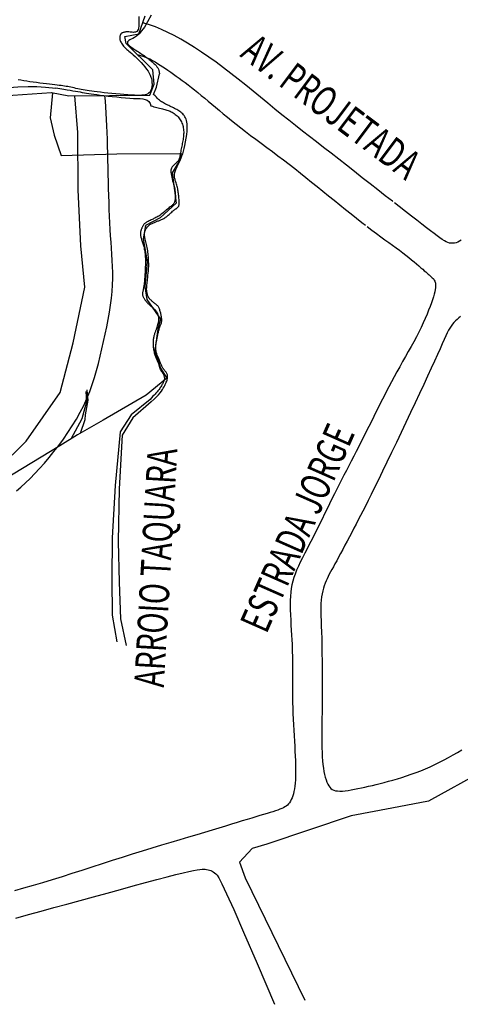
# Model space of a CAD drawing. Extents: x 181011 to 183676, y 1665935 to 1666937.
# Drawn here: x 183504 to 183527, y 1666434 to 1666486 of the extents above; entities that cross this region are included whole.
import ezdxf

# ---------------------------------------------------------------- set-up
doc = ezdxf.new("R2010")
doc.units = 0
doc.header["$LTSCALE"] = 10
doc.header["$MEASUREMENT"] = 0
doc.linetypes.add('DASHED', pattern=[0.75, 0.5, -0.25])
doc.linetypes.add('HIDDEN', pattern=[0.375, 0.25, -0.125])
doc.layers.add('TOP-SITUAÇÃO', color=7, linetype='Continuous')
doc.styles.add('8000', font='ROMANS.SHX', dxfattribs={"height": 12})

msp = doc.modelspace()

# ---------------------------------------------------------------- linework, layer by layer
at = {"layer": 'TOP-SITUAÇÃO'}
for points in [[(183493.104, 1666486.456), (183493.191, 1666485.659), (183494.136, 1666485.625), (183495.64, 1666485.634), (183497.993, 1666485.688), (183498.217, 1666484.857), (183498.84, 1666482.441), (183498.985, 1666481.847), (183499.794, 1666482.043), (183505.917, 1666482.462), (183506.832, 1666482.29), (183511.093, 1666482.323), (183511.323, 1666482.912), (183511.251, 1666483.657), (183509.844, 1666485.041), (183509.778, 1666485.423), (183510.517, 1666485.561), (183510.849, 1666486.498)], [(183510.511, 1666486.469), (183510.516, 1666486.264), (183510.516, 1666486.096), (183510.509, 1666485.962), (183510.496, 1666485.859), (183510.477, 1666485.78), (183510.452, 1666485.724), (183510.42, 1666485.685), (183510.381, 1666485.659), (183510.336, 1666485.643), (183510.285, 1666485.635), (183510.23, 1666485.633), (183510.172, 1666485.635), (183510.112, 1666485.64), (183510.053, 1666485.646), (183509.994, 1666485.652), (183509.939, 1666485.656), (183509.887, 1666485.657), (183509.839, 1666485.654), (183509.796, 1666485.649), (183509.756, 1666485.642), (183509.721, 1666485.634), (183509.689, 1666485.624), (183509.662, 1666485.614), (183509.639, 1666485.605), (183509.619, 1666485.595), (183509.603, 1666485.586), (183509.59, 1666485.576), (183509.579, 1666485.566), (183509.57, 1666485.554), (183509.562, 1666485.541), (183509.554, 1666485.525), (183509.546, 1666485.506), (183509.537, 1666485.485), (183509.529, 1666485.46), (183509.521, 1666485.432), (183509.515, 1666485.401), (183509.512, 1666485.367), (183509.511, 1666485.33), (183509.514, 1666485.291), (183509.523, 1666485.248), (183509.536, 1666485.203), (183509.554, 1666485.155), (183509.578, 1666485.106), (183509.605, 1666485.057), (183509.636, 1666485.007), (183509.67, 1666484.958), (183509.708, 1666484.911), (183509.747, 1666484.865), (183509.789, 1666484.822), (183509.834, 1666484.78), (183509.883, 1666484.737), (183509.937, 1666484.691), (183509.997, 1666484.641), (183510.064, 1666484.584), (183510.14, 1666484.518), (183510.226, 1666484.443), (183510.321, 1666484.355), (183510.423, 1666484.258), (183510.53, 1666484.153), (183510.637, 1666484.042), (183510.741, 1666483.928), (183510.839, 1666483.812), (183510.928, 1666483.697), (183511.005, 1666483.585), (183511.067, 1666483.479), (183511.114, 1666483.378), (183511.15, 1666483.283), (183511.175, 1666483.196), (183511.192, 1666483.116), (183511.202, 1666483.045), (183511.207, 1666482.982), (183511.21, 1666482.93), (183511.211, 1666482.887), (183511.211, 1666482.852), (183511.209, 1666482.823), (183511.207, 1666482.798), (183511.203, 1666482.776), (183511.198, 1666482.754), (183511.192, 1666482.729), (183511.184, 1666482.701), (183511.175, 1666482.667), (183511.164, 1666482.629), (183511.149, 1666482.587), (183511.129, 1666482.545), (183511.104, 1666482.502), (183511.071, 1666482.462), (183511.031, 1666482.424), (183510.981, 1666482.392), (183510.922, 1666482.365), (183510.851, 1666482.344), (183510.767, 1666482.329), (183510.669, 1666482.32), (183510.557, 1666482.315), (183510.428, 1666482.315), (183510.282, 1666482.32), (183510.117, 1666482.328), (183509.933, 1666482.34), (183509.734, 1666482.356), (183509.525, 1666482.373), (183509.311, 1666482.393), (183509.096, 1666482.414), (183508.885, 1666482.435), (183508.684, 1666482.457), (183508.496, 1666482.478), (183508.326, 1666482.498), (183508.173, 1666482.517), (183508.034, 1666482.535), (183507.908, 1666482.553), (183507.792, 1666482.571), (183507.684, 1666482.589), (183507.583, 1666482.607), (183507.485, 1666482.626), (183507.39, 1666482.646), (183507.297, 1666482.666), (183507.206, 1666482.686), (183507.116, 1666482.707), (183507.028, 1666482.726), (183506.942, 1666482.745), (183506.856, 1666482.762), (183506.772, 1666482.778), (183506.689, 1666482.792), (183506.605, 1666482.805), (183506.518, 1666482.817), (183506.425, 1666482.828), (183506.325, 1666482.839), (183506.216, 1666482.852), (183506.096, 1666482.865), (183505.962, 1666482.88), (183505.813, 1666482.898), (183505.652, 1666482.917), (183505.482, 1666482.939), (183505.306, 1666482.961), (183505.128, 1666482.986), (183504.951, 1666483.011), (183504.778, 1666483.036), (183504.613, 1666483.062), (183504.457, 1666483.089), (183504.31, 1666483.115), (183504.168, 1666483.141)], [(183511.159, 1666486.539), (183510.98, 1666486.188), (183510.815, 1666485.914), (183510.663, 1666485.705), (183510.525, 1666485.551), (183510.401, 1666485.441), (183510.291, 1666485.365), (183510.195, 1666485.312), (183510.113, 1666485.272), (183510.045, 1666485.236), (183509.991, 1666485.202), (183509.952, 1666485.169), (183509.925, 1666485.136), (183509.912, 1666485.103), (183509.912, 1666485.069), (183509.924, 1666485.034), (183509.949, 1666484.997), (183509.986, 1666484.957), (183510.033, 1666484.916), (183510.088, 1666484.873), (183510.15, 1666484.828), (183510.217, 1666484.784), (183510.286, 1666484.739), (183510.357, 1666484.694), (183510.426, 1666484.65), (183510.492, 1666484.608), (183510.556, 1666484.567), (183510.618, 1666484.527), (183510.677, 1666484.487), (183510.735, 1666484.448), (183510.791, 1666484.409), (183510.846, 1666484.37), (183510.9, 1666484.331), (183510.953, 1666484.291), (183511.006, 1666484.251), (183511.058, 1666484.209), (183511.11, 1666484.167), (183511.162, 1666484.123), (183511.214, 1666484.078), (183511.266, 1666484.032), (183511.318, 1666483.983), (183511.37, 1666483.933), (183511.42, 1666483.88), (183511.468, 1666483.823), (183511.511, 1666483.761), (183511.548, 1666483.694), (183511.576, 1666483.62), (183511.595, 1666483.538), (183511.603, 1666483.448)], [(183511.287, 1666482.367), (183511.45, 1666482.743), (183511.603, 1666483.448)], [(183499.647, 1666482.323), (183501.269, 1666482.499), (183502.508, 1666482.629), (183503.439, 1666482.718), (183504.138, 1666482.769), (183504.682, 1666482.788), (183505.147, 1666482.778), (183505.608, 1666482.744), (183506.143, 1666482.691)], [(183499.794, 1666482.043), (183505.917, 1666482.462), (183505.97, 1666482.455), (183505.85, 1666481.131), (183506.063, 1666480.224), (183506.435, 1666479.148), (183509.362, 1666479.232)], [(183506.147, 1666482.71), (183506.365, 1666482.677), (183506.563, 1666482.646), (183506.74, 1666482.616), (183506.901, 1666482.589), (183507.048, 1666482.563), (183507.182, 1666482.539), (183507.307, 1666482.517), (183507.424, 1666482.495), (183507.537, 1666482.475), (183507.648, 1666482.455), (183507.761, 1666482.435), (183507.88, 1666482.416), (183508.008, 1666482.396), (183508.148, 1666482.375), (183508.305, 1666482.354), (183508.481, 1666482.331), (183508.678, 1666482.306), (183508.893, 1666482.281), (183509.12, 1666482.255), (183509.353, 1666482.231), (183509.587, 1666482.208), (183509.816, 1666482.188), (183510.036, 1666482.172), (183510.239, 1666482.16), (183510.423, 1666482.152), (183510.585, 1666482.144), (183510.728, 1666482.13), (183510.851, 1666482.104), (183510.954, 1666482.059), (183511.04, 1666481.991), (183511.107, 1666481.892), (183511.156, 1666481.758)], [(183513.009, 1666480.067), (183513.037, 1666480.261), (183513.056, 1666480.43), (183513.065, 1666480.577), (183513.067, 1666480.704), (183513.061, 1666480.815), (183513.048, 1666480.91), (183513.03, 1666480.994), (183513.007, 1666481.067), (183512.979, 1666481.134), (183512.946, 1666481.194), (183512.91, 1666481.249), (183512.871, 1666481.298), (183512.828, 1666481.344), (183512.782, 1666481.386), (183512.733, 1666481.425), (183512.681, 1666481.462), (183512.628, 1666481.498), (183512.572, 1666481.532), (183512.515, 1666481.566), (183512.456, 1666481.598), (183512.396, 1666481.629), (183512.336, 1666481.66), (183512.275, 1666481.69), (183512.215, 1666481.719), (183512.154, 1666481.748), (183512.094, 1666481.776), (183512.035, 1666481.805), (183511.976, 1666481.833), (183511.919, 1666481.862), (183511.864, 1666481.892), (183511.81, 1666481.922), (183511.759, 1666481.953), (183511.709, 1666481.985), (183511.661, 1666482.019), (183511.611, 1666482.058), (183511.558, 1666482.102), (183511.501, 1666482.154), (183511.438, 1666482.214), (183511.367, 1666482.285), (183511.287, 1666482.367)], [(183511.156, 1666481.758), (183511.232, 1666481.74), (183511.309, 1666481.721), (183511.386, 1666481.703), (183511.462, 1666481.684), (183511.538, 1666481.666), (183511.612, 1666481.648), (183511.684, 1666481.631), (183511.753, 1666481.614), (183511.818, 1666481.597), (183511.88, 1666481.58), (183511.94, 1666481.563), (183511.998, 1666481.546), (183512.054, 1666481.526), (183512.108, 1666481.505), (183512.163, 1666481.481), (183512.217, 1666481.455), (183512.272, 1666481.425), (183512.326, 1666481.392), (183512.38, 1666481.356), (183512.433, 1666481.317), (183512.484, 1666481.275), (183512.533, 1666481.231), (183512.58, 1666481.184), (183512.623, 1666481.135), (183512.663, 1666481.084), (183512.7, 1666481.031), (183512.732, 1666480.976), (183512.762, 1666480.92), (183512.788, 1666480.861), (183512.81, 1666480.801), (183512.829, 1666480.738), (183512.845, 1666480.675), (183512.858, 1666480.609), (183512.867, 1666480.542), (183512.874, 1666480.474), (183512.877, 1666480.405), (183512.878, 1666480.336), (183512.876, 1666480.266), (183512.872, 1666480.197), (183512.865, 1666480.127), (183512.856, 1666480.058), (183512.845, 1666479.989), (183512.832, 1666479.921), (183512.818, 1666479.852), (183512.804, 1666479.783), (183512.789, 1666479.714), (183512.774, 1666479.645), (183512.759, 1666479.575), (183512.746, 1666479.504), (183512.732, 1666479.434), (183512.72, 1666479.365), (183512.708, 1666479.297), (183512.697, 1666479.234), (183512.686, 1666479.174), (183512.676, 1666479.119), (183512.666, 1666479.071), (183512.657, 1666479.029), (183512.647, 1666478.993), (183512.637, 1666478.962), (183512.626, 1666478.935), (183512.613, 1666478.911), (183512.598, 1666478.888), (183512.582, 1666478.866), (183512.562, 1666478.843), (183512.539, 1666478.819), (183512.514, 1666478.793), (183512.486, 1666478.766), (183512.457, 1666478.738), (183512.427, 1666478.709), (183512.396, 1666478.679), (183512.366, 1666478.649), (183512.336, 1666478.618), (183512.306, 1666478.587), (183512.279, 1666478.554), (183512.255, 1666478.518), (183512.234, 1666478.479), (183512.217, 1666478.435), (183512.206, 1666478.384), (183512.201, 1666478.326), (183512.203, 1666478.26), (183512.212, 1666478.184), (183512.227, 1666478.101), (183512.247, 1666478.011), (183512.271, 1666477.918), (183512.296, 1666477.823), (183512.323, 1666477.728), (183512.348, 1666477.635), (183512.37, 1666477.545), (183512.39, 1666477.461), (183512.405, 1666477.382), (183512.418, 1666477.309), (183512.427, 1666477.239), (183512.434, 1666477.173), (183512.437, 1666477.111), (183512.439, 1666477.051), (183512.438, 1666476.994), (183512.436, 1666476.939), (183512.431, 1666476.886), (183512.425, 1666476.836), (183512.417, 1666476.788), (183512.406, 1666476.744), (183512.393, 1666476.703), (183512.378, 1666476.665), (183512.361, 1666476.632), (183512.341, 1666476.603), (183512.319, 1666476.576), (183512.294, 1666476.552), (183512.266, 1666476.527), (183512.234, 1666476.502), (183512.199, 1666476.476), (183512.16, 1666476.446), (183512.116, 1666476.411), (183512.069, 1666476.371), (183512.017, 1666476.327), (183511.963, 1666476.279), (183511.907, 1666476.23), (183511.85, 1666476.18), (183511.792, 1666476.131), (183511.734, 1666476.084), (183511.678, 1666476.041), (183511.623, 1666476.002), (183511.57, 1666475.967), (183511.518, 1666475.936), (183511.467, 1666475.908), (183511.416, 1666475.881), (183511.365, 1666475.856), (183511.314, 1666475.832), (183511.262, 1666475.809), (183511.21, 1666475.784), (183511.157, 1666475.76), (183511.104, 1666475.735), (183511.053, 1666475.71), (183511.005, 1666475.686), (183510.959, 1666475.662), (183510.918, 1666475.638), (183510.881, 1666475.614), (183510.85, 1666475.592), (183510.824, 1666475.57), (183510.802, 1666475.548), (183510.783, 1666475.527), (183510.767, 1666475.505), (183510.753, 1666475.484), (183510.74, 1666475.462), (183510.728, 1666475.439), (183510.715, 1666475.416), (183510.703, 1666475.393), (183510.69, 1666475.368), (183510.678, 1666475.343), (183510.666, 1666475.316), (183510.654, 1666475.289), (183510.644, 1666475.26), (183510.634, 1666475.231), (183510.625, 1666475.2), (183510.617, 1666475.167), (183510.61, 1666475.134), (183510.606, 1666475.1), (183510.602, 1666475.066), (183510.601, 1666475.03), (183510.601, 1666474.994), (183510.604, 1666474.958), (183510.609, 1666474.921), (183510.617, 1666474.884), (183510.626, 1666474.846), (183510.637, 1666474.807), (183510.649, 1666474.766), (183510.663, 1666474.723), (183510.678, 1666474.678), (183510.693, 1666474.631), (183510.709, 1666474.581), (183510.725, 1666474.529), (183510.742, 1666474.473), (183510.758, 1666474.416), (183510.773, 1666474.356), (183510.788, 1666474.294), (183510.802, 1666474.23), (183510.814, 1666474.164), (183510.825, 1666474.096), (183510.835, 1666474.027), (183510.843, 1666473.956), (183510.849, 1666473.885), (183510.855, 1666473.812), (183510.859, 1666473.739), (183510.861, 1666473.666), (183510.863, 1666473.592), (183510.863, 1666473.519), (183510.862, 1666473.446), (183510.86, 1666473.372), (183510.857, 1666473.299), (183510.854, 1666473.224), (183510.85, 1666473.149), (183510.846, 1666473.072), (183510.842, 1666472.994), (183510.837, 1666472.915), (183510.833, 1666472.835), (183510.828, 1666472.755), (183510.822, 1666472.675), (183510.817, 1666472.597), (183510.81, 1666472.521), (183510.803, 1666472.449), (183510.795, 1666472.379), (183510.786, 1666472.315), (183510.776, 1666472.254), (183510.766, 1666472.198), (183510.756, 1666472.145), (183510.746, 1666472.097), (183510.737, 1666472.052), (183510.729, 1666472.011), (183510.722, 1666471.973), (183510.716, 1666471.938), (183510.712, 1666471.906), (183510.71, 1666471.876), (183510.71, 1666471.847), (183510.711, 1666471.82), (183510.715, 1666471.794), (183510.722, 1666471.767), (183510.73, 1666471.741), (183510.742, 1666471.713), (183510.755, 1666471.685), (183510.771, 1666471.655), (183510.789, 1666471.626), (183510.81, 1666471.595), (183510.831, 1666471.564), (183510.855, 1666471.532), (183510.88, 1666471.5), (183510.907, 1666471.468), (183510.935, 1666471.435), (183510.964, 1666471.402), (183510.994, 1666471.37), (183511.026, 1666471.337), (183511.058, 1666471.305), (183511.092, 1666471.274), (183511.126, 1666471.243), (183511.161, 1666471.213), (183511.196, 1666471.184), (183511.232, 1666471.155), (183511.266, 1666471.127), (183511.299, 1666471.1), (183511.331, 1666471.073), (183511.36, 1666471.046), (183511.387, 1666471.019), (183511.411, 1666470.992), (183511.431, 1666470.965), (183511.45, 1666470.937), (183511.465, 1666470.909), (183511.479, 1666470.881), (183511.492, 1666470.852), (183511.503, 1666470.823), (183511.513, 1666470.792), (183511.523, 1666470.761), (183511.531, 1666470.728), (183511.539, 1666470.695), (183511.545, 1666470.66), (183511.55, 1666470.624), (183511.553, 1666470.587), (183511.554, 1666470.548), (183511.553, 1666470.508), (183511.549, 1666470.466), (183511.543, 1666470.423), (183511.536, 1666470.38), (183511.527, 1666470.337), (183511.517, 1666470.295), (183511.507, 1666470.254), (183511.497, 1666470.215), (183511.487, 1666470.179), (183511.478, 1666470.146), (183511.47, 1666470.115), (183511.461, 1666470.086), (183511.453, 1666470.059), (183511.444, 1666470.032), (183511.435, 1666470.006), (183511.425, 1666469.979), (183511.414, 1666469.95), (183511.402, 1666469.92), (183511.389, 1666469.887), (183511.376, 1666469.853), (183511.362, 1666469.817), (183511.348, 1666469.78), (183511.335, 1666469.74), (183511.322, 1666469.699), (183511.31, 1666469.655), (183511.3, 1666469.61), (183511.29, 1666469.564), (183511.282, 1666469.515), (183511.276, 1666469.465), (183511.271, 1666469.413), (183511.268, 1666469.359), (183511.266, 1666469.304), (183511.266, 1666469.247), (183511.269, 1666469.188), (183511.273, 1666469.128), (183511.278, 1666469.067), (183511.286, 1666469.006), (183511.295, 1666468.946), (183511.305, 1666468.886), (183511.318, 1666468.828), (183511.331, 1666468.772), (183511.347, 1666468.717), (183511.363, 1666468.666), (183511.38, 1666468.616), (183511.398, 1666468.568), (183511.416, 1666468.522), (183511.434, 1666468.478), (183511.452, 1666468.435), (183511.47, 1666468.394), (183511.487, 1666468.355), (183511.503, 1666468.317), (183511.519, 1666468.28), (183511.533, 1666468.245), (183511.546, 1666468.211), (183511.558, 1666468.179), (183511.568, 1666468.148), (183511.577, 1666468.119), (183511.584, 1666468.092), (183511.59, 1666468.066), (183511.595, 1666468.041), (183511.601, 1666468.016), (183511.607, 1666467.992), (183511.614, 1666467.968), (183511.622, 1666467.943), (183511.633, 1666467.918), (183511.646, 1666467.891), (183511.662, 1666467.864), (183511.679, 1666467.836), (183511.697, 1666467.807), (183511.717, 1666467.778), (183511.737, 1666467.748), (183511.756, 1666467.717), (183511.775, 1666467.685), (183511.794, 1666467.654), (183511.811, 1666467.621), (183511.826, 1666467.589), (183511.839, 1666467.556), (183511.85, 1666467.522), (183511.858, 1666467.489), (183511.862, 1666467.455), (183511.864, 1666467.42), (183511.861, 1666467.386), (183511.855, 1666467.35), (183511.845, 1666467.315), (183511.833, 1666467.278), (183511.817, 1666467.24), (183511.798, 1666467.201), (183511.777, 1666467.16), (183511.754, 1666467.118), (183511.729, 1666467.074), (183511.702, 1666467.029), (183511.674, 1666466.983), (183511.644, 1666466.936), (183511.613, 1666466.89), (183511.581, 1666466.845), (183511.549, 1666466.801), (183511.516, 1666466.759), (183511.483, 1666466.72), (183511.448, 1666466.68), (183511.41, 1666466.639), (183511.367, 1666466.593), (183511.317, 1666466.54), (183511.258, 1666466.478), (183511.189, 1666466.404), (183511.108, 1666466.316)], [(183511.159, 1666466.192), (183511.316, 1666466.328), (183511.446, 1666466.45), (183511.552, 1666466.56), (183511.637, 1666466.659), (183511.705, 1666466.749), (183511.76, 1666466.83), (183511.805, 1666466.906), (183511.843, 1666466.976), (183511.877, 1666467.043), (183511.908, 1666467.106), (183511.936, 1666467.165), (183511.961, 1666467.221), (183511.982, 1666467.275), (183512, 1666467.325), (183512.014, 1666467.372), (183512.024, 1666467.416), (183512.03, 1666467.458), (183512.033, 1666467.498), (183512.032, 1666467.535), (183512.027, 1666467.572), (183512.019, 1666467.607), (183512.007, 1666467.641), (183511.99, 1666467.675), (183511.971, 1666467.709), (183511.947, 1666467.743), (183511.921, 1666467.778), (183511.893, 1666467.813), (183511.864, 1666467.848), (183511.835, 1666467.884), (183511.807, 1666467.92), (183511.78, 1666467.957), (183511.756, 1666467.994), (183511.736, 1666468.032), (183511.718, 1666468.07), (183511.702, 1666468.109), (183511.688, 1666468.148), (183511.675, 1666468.189), (183511.661, 1666468.23), (183511.646, 1666468.272), (183511.63, 1666468.316), (183511.612, 1666468.361), (183511.591, 1666468.407), (183511.57, 1666468.454), (183511.549, 1666468.5), (183511.527, 1666468.547), (183511.507, 1666468.592), (183511.488, 1666468.637), (183511.471, 1666468.68), (183511.457, 1666468.721), (183511.446, 1666468.76), (183511.436, 1666468.798), (183511.429, 1666468.834), (183511.424, 1666468.87), (183511.419, 1666468.905), (183511.416, 1666468.939), (183511.414, 1666468.973), (183511.412, 1666469.007), (183511.411, 1666469.041), (183511.41, 1666469.076), (183511.411, 1666469.111), (183511.412, 1666469.147), (183511.415, 1666469.184), (183511.418, 1666469.222), (183511.423, 1666469.262), (183511.43, 1666469.303), (183511.437, 1666469.345), (183511.446, 1666469.389), (183511.455, 1666469.434), (183511.465, 1666469.48), (183511.475, 1666469.526), (183511.486, 1666469.573), (183511.495, 1666469.62), (183511.505, 1666469.667), (183511.514, 1666469.714), (183511.523, 1666469.761), (183511.533, 1666469.808), (183511.543, 1666469.855), (183511.554, 1666469.902), (183511.566, 1666469.949), (183511.579, 1666469.996), (183511.594, 1666470.043), (183511.61, 1666470.089), (183511.627, 1666470.135), (183511.644, 1666470.179), (183511.661, 1666470.222), (183511.676, 1666470.262), (183511.69, 1666470.301), (183511.701, 1666470.336), (183511.71, 1666470.369), (183511.717, 1666470.399), (183511.721, 1666470.428), (183511.724, 1666470.457), (183511.724, 1666470.486), (183511.722, 1666470.516), (183511.719, 1666470.549), (183511.715, 1666470.585), (183511.71, 1666470.624), (183511.703, 1666470.667), (183511.696, 1666470.712), (183511.687, 1666470.759), (183511.677, 1666470.807), (183511.667, 1666470.855), (183511.655, 1666470.903), (183511.642, 1666470.95), (183511.628, 1666470.995), (183511.614, 1666471.038), (183511.598, 1666471.079), (183511.582, 1666471.117), (183511.565, 1666471.152), (183511.547, 1666471.184), (183511.528, 1666471.213), (183511.509, 1666471.239), (183511.489, 1666471.261), (183511.469, 1666471.28), (183511.448, 1666471.297), (183511.426, 1666471.312), (183511.403, 1666471.327), (183511.38, 1666471.342), (183511.356, 1666471.358), (183511.332, 1666471.377), (183511.306, 1666471.397), (183511.28, 1666471.42), (183511.255, 1666471.444), (183511.229, 1666471.468), (183511.204, 1666471.493), (183511.18, 1666471.517), (183511.157, 1666471.539), (183511.136, 1666471.56), (183511.117, 1666471.578), (183511.099, 1666471.594), (183511.084, 1666471.609), (183511.069, 1666471.624), (183511.055, 1666471.64), (183511.042, 1666471.658), (183511.029, 1666471.68), (183511.016, 1666471.704), (183511.004, 1666471.734), (183510.991, 1666471.767), (183510.979, 1666471.803), (183510.967, 1666471.842), (183510.957, 1666471.882), (183510.947, 1666471.922), (183510.94, 1666471.962), (183510.934, 1666472.001), (183510.93, 1666472.038), (183510.927, 1666472.075), (183510.927, 1666472.112), (183510.928, 1666472.151), (183510.931, 1666472.192), (183510.935, 1666472.238), (183510.939, 1666472.29), (183510.945, 1666472.348), (183510.952, 1666472.414), (183510.959, 1666472.486), (183510.966, 1666472.562), (183510.974, 1666472.641), (183510.982, 1666472.72), (183510.99, 1666472.799), (183510.997, 1666472.875), (183511.004, 1666472.946), (183511.011, 1666473.012), (183511.017, 1666473.071), (183511.022, 1666473.125), (183511.026, 1666473.174), (183511.03, 1666473.219), (183511.033, 1666473.26), (183511.036, 1666473.296), (183511.037, 1666473.33), (183511.038, 1666473.361), (183511.038, 1666473.391), (183511.038, 1666473.421), (183511.037, 1666473.453), (183511.035, 1666473.487), (183511.033, 1666473.526), (183511.031, 1666473.57), (183511.028, 1666473.621), (183511.025, 1666473.68), (183511.022, 1666473.747), (183511.017, 1666473.819), (183511.012, 1666473.896), (183511.005, 1666473.977), (183510.996, 1666474.06), (183510.986, 1666474.143), (183510.973, 1666474.227), (183510.958, 1666474.309), (183510.941, 1666474.389), (183510.923, 1666474.467), (183510.905, 1666474.541), (183510.886, 1666474.613), (183510.869, 1666474.681), (183510.853, 1666474.744), (183510.84, 1666474.803), (183510.83, 1666474.856), (183510.822, 1666474.906), (183510.818, 1666474.952), (183510.816, 1666474.995), (183510.818, 1666475.036), (183510.822, 1666475.075), (183510.829, 1666475.114), (183510.839, 1666475.153), (183510.852, 1666475.193), (183510.868, 1666475.233), (183510.887, 1666475.274), (183510.908, 1666475.314), (183510.932, 1666475.352), (183510.959, 1666475.389), (183510.989, 1666475.424), (183511.021, 1666475.457), (183511.055, 1666475.486), (183511.092, 1666475.513), (183511.131, 1666475.537), (183511.17, 1666475.56), (183511.211, 1666475.58), (183511.252, 1666475.598), (183511.293, 1666475.616), (183511.333, 1666475.632), (183511.372, 1666475.647), (183511.41, 1666475.662), (183511.448, 1666475.677), (183511.485, 1666475.691), (183511.523, 1666475.705), (183511.56, 1666475.719), (183511.598, 1666475.734), (183511.636, 1666475.749), (183511.674, 1666475.765), (183511.714, 1666475.781), (183511.754, 1666475.8), (183511.796, 1666475.82), (183511.838, 1666475.843), (183511.881, 1666475.869), (183511.926, 1666475.898), (183511.971, 1666475.931), (183512.018, 1666475.969), (183512.066, 1666476.009), (183512.113, 1666476.051), (183512.16, 1666476.094), (183512.206, 1666476.136), (183512.25, 1666476.177), (183512.291, 1666476.215), (183512.33, 1666476.248), (183512.365, 1666476.277), (183512.398, 1666476.3), (183512.427, 1666476.32), (183512.453, 1666476.338), (183512.478, 1666476.353), (183512.5, 1666476.367), (183512.521, 1666476.38), (183512.54, 1666476.394), (183512.558, 1666476.41), (183512.575, 1666476.427), (183512.591, 1666476.446), (183512.605, 1666476.469), (183512.617, 1666476.494), (183512.627, 1666476.523), (183512.635, 1666476.556), (183512.64, 1666476.593), (183512.643, 1666476.635), (183512.643, 1666476.682), (183512.642, 1666476.732), (183512.638, 1666476.786), (183512.634, 1666476.842), (183512.628, 1666476.901), (183512.622, 1666476.961), (183512.615, 1666477.022), (183512.608, 1666477.084), (183512.601, 1666477.146), (183512.593, 1666477.209), (183512.585, 1666477.272), (183512.575, 1666477.335), (183512.563, 1666477.398), (183512.55, 1666477.462), (183512.534, 1666477.524), (183512.516, 1666477.587), (183512.496, 1666477.649), (183512.476, 1666477.711), (183512.456, 1666477.771), (183512.437, 1666477.831), (183512.42, 1666477.89), (183512.406, 1666477.947), (183512.396, 1666478.003), (183512.391, 1666478.057), (183512.39, 1666478.11), (183512.393, 1666478.161), (183512.4, 1666478.212), (183512.411, 1666478.263), (183512.425, 1666478.314), (183512.442, 1666478.364), (183512.463, 1666478.416), (183512.485, 1666478.468), (183512.511, 1666478.522), (183512.538, 1666478.579), (183512.568, 1666478.64), (183512.599, 1666478.705), (183512.633, 1666478.776), (183512.669, 1666478.852), (183512.706, 1666478.936), (183512.745, 1666479.029), (183512.784, 1666479.131), (183512.825, 1666479.245), (183512.864, 1666479.374), (183512.903, 1666479.518), (183512.941, 1666479.68), (183512.977, 1666479.863), (183513.009, 1666480.067)], [(183509.362, 1666479.232), (183512.741, 1666479.253), (183512.643, 1666478.855), (183512.264, 1666478.233), (183512.487, 1666476.647), (183511.643, 1666475.866), (183510.862, 1666475.468), (183510.747, 1666474.759), (183510.953, 1666473.56), (183510.824, 1666472.259), (183510.942, 1666471.579), (183511.653, 1666470.534), (183511.515, 1666470.01), (183511.36, 1666468.891), (183511.661, 1666467.959), (183511.985, 1666467.434), (183510.895, 1666466.545), (183508.636, 1666465.231), (183507.292, 1666464.45), (183506.356, 1666463.866), (183501.517, 1666460.937)], [(183527.485, 1666474.692), (183527.396, 1666474.636), (183527.306, 1666474.593), (183527.216, 1666474.561), (183527.127, 1666474.54), (183527.04, 1666474.531), (183526.954, 1666474.533), (183526.87, 1666474.545), (183526.786, 1666474.57), (183526.696, 1666474.609), (183526.599, 1666474.661), (183526.49, 1666474.73), (183526.366, 1666474.816), (183526.223, 1666474.92), (183526.058, 1666475.044), (183525.868, 1666475.188), (183525.653, 1666475.352), (183525.413, 1666475.537), (183525.149, 1666475.74), (183524.862, 1666475.963), (183524.551, 1666476.205), (183524.219, 1666476.464), (183523.969, 1666476.659)], [(183522.531, 1666475.419), (183522.78, 1666475.229), (183523.023, 1666475.046), (183523.252, 1666474.877), (183523.47, 1666474.718), (183523.676, 1666474.568), (183523.872, 1666474.427), (183524.058, 1666474.292), (183524.235, 1666474.161), (183524.405, 1666474.034), (183524.567, 1666473.908), (183524.722, 1666473.786), (183524.868, 1666473.666), (183525.006, 1666473.552), (183525.135, 1666473.443), (183525.253, 1666473.342), (183525.361, 1666473.248), (183525.458, 1666473.164), (183525.544, 1666473.09), (183525.619, 1666473.024), (183525.686, 1666472.966), (183525.744, 1666472.915), (183525.796, 1666472.869), (183525.843, 1666472.828), (183525.886, 1666472.789), (183525.927, 1666472.751), (183525.966, 1666472.714), (183526.003, 1666472.676), (183526.037, 1666472.636), (183526.068, 1666472.593), (183526.094, 1666472.545), (183526.115, 1666472.491), (183526.13, 1666472.43), (183526.138, 1666472.36), (183526.139, 1666472.281), (183526.132, 1666472.192), (183526.117, 1666472.091), (183526.094, 1666471.979), (183526.062, 1666471.853), (183526.022, 1666471.715), (183525.973, 1666471.562), (183525.915, 1666471.394), (183525.848, 1666471.21), (183525.771, 1666471.012), (183525.686, 1666470.802), (183525.591, 1666470.58), (183525.488, 1666470.348), (183525.377, 1666470.108), (183525.257, 1666469.861), (183525.129, 1666469.609), (183524.993, 1666469.352), (183524.85, 1666469.093), (183524.703, 1666468.831), (183524.553, 1666468.567), (183524.401, 1666468.302), (183524.249, 1666468.036), (183524.099, 1666467.771), (183523.953, 1666467.506), (183523.81, 1666467.243), (183523.672, 1666466.981), (183523.538, 1666466.72), (183523.406, 1666466.459), (183523.276, 1666466.198), (183523.146, 1666465.937), (183523.017, 1666465.676), (183522.887, 1666465.413), (183522.756, 1666465.148), (183522.624, 1666464.884), (183522.491, 1666464.619), (183522.358, 1666464.355), (183522.224, 1666464.092), (183522.091, 1666463.831), (183521.959, 1666463.574), (183521.828, 1666463.32), (183521.698, 1666463.07), (183521.57, 1666462.824), (183521.443, 1666462.579), (183521.316, 1666462.335), (183521.189, 1666462.09), (183521.063, 1666461.844), (183520.937, 1666461.595), (183520.81, 1666461.341), (183520.682, 1666461.083), (183520.554, 1666460.82), (183520.425, 1666460.555), (183520.295, 1666460.287), (183520.164, 1666460.019), (183520.033, 1666459.751), (183519.901, 1666459.484), (183519.768, 1666459.221), (183519.635, 1666458.961), (183519.503, 1666458.707), (183519.373, 1666458.457), (183519.248, 1666458.215), (183519.128, 1666457.979), (183519.016, 1666457.752), (183518.913, 1666457.533), (183518.822, 1666457.324), (183518.742, 1666457.126), (183518.675, 1666456.934), (183518.619, 1666456.745), (183518.573, 1666456.557), (183518.538, 1666456.365), (183518.512, 1666456.165), (183518.495, 1666455.955), (183518.486, 1666455.731), (183518.484, 1666455.49), (183518.489, 1666455.235), (183518.498, 1666454.971), (183518.511, 1666454.703), (183518.526, 1666454.433), (183518.542, 1666454.168), (183518.557, 1666453.912), (183518.57, 1666453.667), (183518.581, 1666453.439), (183518.588, 1666453.223), (183518.593, 1666453.017), (183518.597, 1666452.815), (183518.598, 1666452.613), (183518.599, 1666452.408), (183518.599, 1666452.196), (183518.598, 1666451.971), (183518.598, 1666451.732), (183518.597, 1666451.479), (183518.598, 1666451.214), (183518.6, 1666450.939), (183518.603, 1666450.656), (183518.608, 1666450.367), (183518.615, 1666450.074), (183518.625, 1666449.779), (183518.638, 1666449.484), (183518.653, 1666449.19), (183518.669, 1666448.9), (183518.686, 1666448.614), (183518.703, 1666448.334), (183518.72, 1666448.062), (183518.735, 1666447.799), (183518.747, 1666447.547), (183518.757, 1666447.307), (183518.764, 1666447.079), (183518.767, 1666446.864), (183518.767, 1666446.66), (183518.764, 1666446.468), (183518.756, 1666446.288), (183518.744, 1666446.12), (183518.728, 1666445.963), (183518.708, 1666445.818), (183518.683, 1666445.683), (183518.654, 1666445.56), (183518.62, 1666445.447), (183518.583, 1666445.344), (183518.542, 1666445.251), (183518.498, 1666445.167), (183518.449, 1666445.092), (183518.398, 1666445.026), (183518.341, 1666444.967), (183518.279, 1666444.915), (183518.209, 1666444.867), (183518.132, 1666444.823), (183518.045, 1666444.782), (183517.947, 1666444.742), (183517.837, 1666444.702), (183517.715, 1666444.66), (183517.578, 1666444.617), (183517.428, 1666444.571), (183517.264, 1666444.522), (183517.085, 1666444.47), (183516.892, 1666444.413), (183516.683, 1666444.352), (183516.458, 1666444.285), (183516.218, 1666444.213), (183515.96, 1666444.134), (183515.684, 1666444.049), (183515.388, 1666443.958), (183515.071, 1666443.861), (183514.731, 1666443.757), (183514.368, 1666443.647), (183513.98, 1666443.53), (183513.566, 1666443.406), (183513.129, 1666443.276), (183512.671, 1666443.14), (183512.195, 1666442.998), (183511.704, 1666442.851), (183511.2, 1666442.698), (183510.686, 1666442.541), (183510.165, 1666442.378), (183509.639, 1666442.212), (183509.111, 1666442.042), (183508.58, 1666441.871), (183508.05, 1666441.699), (183507.521, 1666441.529), (183506.995, 1666441.36), (183506.472, 1666441.194), (183505.956, 1666441.034), (183505.446, 1666440.879), (183504.945, 1666440.73), (183504.453, 1666440.587), (183503.972, 1666440.45)], [(183527.457, 1666470.671), (183527.367, 1666470.603), (183527.277, 1666470.528), (183527.189, 1666470.448), (183527.104, 1666470.362), (183527.026, 1666470.272), (183526.955, 1666470.176), (183526.887, 1666470.071), (183526.82, 1666469.953), (183526.751, 1666469.815), (183526.675, 1666469.654), (183526.589, 1666469.464), (183526.489, 1666469.24), (183526.372, 1666468.978), (183526.235, 1666468.675), (183526.079, 1666468.331), (183525.906, 1666467.952), (183525.716, 1666467.54), (183525.511, 1666467.098), (183525.294, 1666466.631), (183525.065, 1666466.141), (183524.825, 1666465.632), (183524.578, 1666465.108), (183524.326, 1666464.577), (183524.072, 1666464.047), (183523.822, 1666463.524), (183523.578, 1666463.018), (183523.345, 1666462.536), (183523.127, 1666462.087), (183522.926, 1666461.677), (183522.747, 1666461.313), (183522.586, 1666460.99), (183522.441, 1666460.702), (183522.309, 1666460.441), (183522.186, 1666460.202), (183522.069, 1666459.976), (183521.955, 1666459.757), (183521.841, 1666459.539), (183521.724, 1666459.316), (183521.605, 1666459.089), (183521.486, 1666458.862), (183521.368, 1666458.638), (183521.252, 1666458.419), (183521.14, 1666458.21), (183521.033, 1666458.011), (183520.933, 1666457.828), (183520.841, 1666457.661), (183520.756, 1666457.509), (183520.679, 1666457.37), (183520.607, 1666457.24), (183520.542, 1666457.117), (183520.481, 1666456.998), (183520.424, 1666456.88), (183520.372, 1666456.761), (183520.322, 1666456.639), (183520.276, 1666456.511), (183520.234, 1666456.376), (183520.197, 1666456.234), (183520.165, 1666456.083), (183520.139, 1666455.923), (183520.119, 1666455.75), (183520.105, 1666455.566), (183520.098, 1666455.367), (183520.098, 1666455.152), (183520.102, 1666454.918), (183520.109, 1666454.663), (183520.119, 1666454.383), (183520.13, 1666454.076), (183520.141, 1666453.739), (183520.151, 1666453.37), (183520.158, 1666452.967), (183520.162, 1666452.538), (183520.165, 1666452.09), (183520.166, 1666451.633), (183520.166, 1666451.174), (183520.164, 1666450.722), (183520.162, 1666450.286), (183520.159, 1666449.874), (183520.155, 1666449.491), (183520.152, 1666449.139), (183520.15, 1666448.814), (183520.149, 1666448.514), (183520.151, 1666448.236), (183520.155, 1666447.978), (183520.162, 1666447.738), (183520.174, 1666447.512), (183520.19, 1666447.299), (183520.21, 1666447.099), (183520.234, 1666446.912), (183520.263, 1666446.738), (183520.295, 1666446.577), (183520.331, 1666446.43), (183520.371, 1666446.297), (183520.413, 1666446.178), (183520.459, 1666446.073), (183520.51, 1666445.983), (183520.566, 1666445.906), (183520.629, 1666445.842), (183520.701, 1666445.79), (183520.783, 1666445.751), (183520.876, 1666445.723), (183520.982, 1666445.707), (183521.102, 1666445.701), (183521.235, 1666445.705), (183521.379, 1666445.717), (183521.534, 1666445.737), (183521.697, 1666445.763), (183521.869, 1666445.794), (183522.048, 1666445.83), (183522.232, 1666445.869), (183522.42, 1666445.909), (183522.613, 1666445.953), (183522.811, 1666445.998), (183523.015, 1666446.047), (183523.224, 1666446.099), (183523.439, 1666446.155), (183523.661, 1666446.216), (183523.889, 1666446.28), (183524.125, 1666446.349), (183524.366, 1666446.424), (183524.611, 1666446.503), (183524.86, 1666446.588), (183525.111, 1666446.679), (183525.362, 1666446.775), (183525.613, 1666446.877), (183525.861, 1666446.985), (183526.106, 1666447.099), (183526.348, 1666447.219), (183526.587, 1666447.343), (183526.824, 1666447.472), (183527.06, 1666447.603), (183527.294, 1666447.737), (183527.527, 1666447.872)], [(183507.723, 1666466.737), (183507.766, 1666466.182), (183507.616, 1666465.683), (183507.516, 1666465.296), (183506.94, 1666464.23)], [(183507.444, 1666464.536), (183507.696, 1666465.261), (183507.709, 1666465.51), (183507.844, 1666466.274), (183507.803, 1666466.803), (183507.791, 1666466.816)], [(183511.108, 1666466.316), (183510.116, 1666465.506), (183509.536, 1666464.602), (183509.265, 1666461.79), (183509.12, 1666459.024), (183509.097, 1666456.878), (183509.106, 1666454.955), (183509.357, 1666453.548)], [(183511.159, 1666466.192), (183510.195, 1666465.348), (183509.647, 1666464.425), (183509.472, 1666461.605), (183509.423, 1666458.836), (183509.472, 1666456.69), (183509.547, 1666454.769), (183509.846, 1666453.371)], [(183539.921, 1666447.181), (183542.256, 1666451.243), (183541.113, 1666452.209), (183539.58, 1666452.51), (183537.788, 1666452.615), (183535.849, 1666452.323), (183534.571, 1666451.269), (183532.892, 1666449.992), (183530.319, 1666447.584), (183528.631, 1666446.748), (183525.763, 1666445.172), (183523.838, 1666444.808), (183521.699, 1666444.404), (183517.257, 1666442.9), (183516.487, 1666442.681), (183515.81, 1666441.962), (183516.114, 1666441.133), (183519.248, 1666434.705)], [(183504.036, 1666439.013), (183504.705, 1666439.198), (183505.375, 1666439.383), (183506.049, 1666439.569), (183506.732, 1666439.757), (183507.427, 1666439.948), (183508.135, 1666440.142), (183508.846, 1666440.336), (183509.546, 1666440.528), (183510.225, 1666440.712), (183510.868, 1666440.885), (183511.464, 1666441.044), (183512, 1666441.186), (183512.463, 1666441.305), (183512.845, 1666441.401), (183513.152, 1666441.473), (183513.395, 1666441.526), (183513.584, 1666441.562), (183513.73, 1666441.583), (183513.842, 1666441.592), (183513.932, 1666441.592), (183514.01, 1666441.585), (183514.085, 1666441.574), (183514.158, 1666441.559), (183514.23, 1666441.539), (183514.3, 1666441.514), (183514.368, 1666441.483), (183514.436, 1666441.446), (183514.501, 1666441.402), (183514.565, 1666441.351), (183514.633, 1666441.28), (183514.731, 1666441.129), (183514.888, 1666440.825), (183515.137, 1666440.296), (183515.509, 1666439.47), (183516.033, 1666438.273), (183516.742, 1666436.634), (183517.666, 1666434.48)]]:
    msp.add_lwpolyline(points, dxfattribs=at)
at = {"layer": 'TOP-SITUAÇÃO', "linetype": 'HIDDEN'}
for points in [[(183523.885, 1666476.725), (183523.864, 1666476.741), (183523.489, 1666477.035), (183523.097, 1666477.342), (183522.693, 1666477.66), (183522.281, 1666477.983), (183521.864, 1666478.31), (183521.448, 1666478.636), (183521.037, 1666478.957), (183520.635, 1666479.27), (183520.246, 1666479.573), (183519.867, 1666479.867), (183519.496, 1666480.155), (183519.131, 1666480.44), (183518.769, 1666480.723), (183518.407, 1666481.008), (183518.043, 1666481.298), (183517.674, 1666481.595), (183517.299, 1666481.901), (183516.917, 1666482.214), (183516.531, 1666482.53), (183516.141, 1666482.847), (183515.75, 1666483.162), (183515.359, 1666483.471), (183514.969, 1666483.772), (183514.582, 1666484.061), (183514.199, 1666484.335), (183513.82, 1666484.594), (183513.448, 1666484.837), (183513.083, 1666485.064), (183512.725, 1666485.272), (183512.375, 1666485.463), (183512.035, 1666485.634), (183511.704, 1666485.785), (183511.385, 1666485.917), (183511.077, 1666486.029), (183510.783, 1666486.125), (183510.723, 1666486.143)], [(183510.434, 1666484.46), (183510.607, 1666484.417), (183510.779, 1666484.362), (183510.939, 1666484.3), (183511.089, 1666484.231), (183511.232, 1666484.157), (183511.369, 1666484.079), (183511.504, 1666483.996), (183511.638, 1666483.91), (183511.774, 1666483.822), (183511.911, 1666483.73), (183512.051, 1666483.636), (183512.194, 1666483.538), (183512.34, 1666483.437), (183512.488, 1666483.331), (183512.64, 1666483.222), (183512.795, 1666483.107), (183512.954, 1666482.988), (183513.117, 1666482.864), (183513.284, 1666482.735), (183513.454, 1666482.601), (183513.628, 1666482.462), (183513.806, 1666482.318), (183513.987, 1666482.169), (183514.173, 1666482.015), (183514.362, 1666481.857), (183514.556, 1666481.693), (183514.755, 1666481.525), (183514.962, 1666481.352), (183515.177, 1666481.173), (183515.401, 1666480.99), (183515.634, 1666480.803), (183515.879, 1666480.61), (183516.136, 1666480.413), (183516.403, 1666480.211), (183516.679, 1666480.005), (183516.962, 1666479.795), (183517.251, 1666479.581), (183517.544, 1666479.364), (183517.839, 1666479.143), (183518.135, 1666478.918), (183518.431, 1666478.691), (183518.726, 1666478.461), (183519.02, 1666478.229), (183519.315, 1666477.994), (183519.611, 1666477.757), (183519.907, 1666477.519), (183520.204, 1666477.278), (183520.502, 1666477.037), (183520.801, 1666476.795), (183521.1, 1666476.553), (183521.397, 1666476.314), (183521.69, 1666476.08), (183521.977, 1666475.853), (183522.255, 1666475.634), (183522.447, 1666475.484)], [(183504.074, 1666461.499), (183504.31, 1666461.703), (183504.551, 1666461.923), (183504.795, 1666462.159), (183505.042, 1666462.41), (183505.291, 1666462.677), (183505.542, 1666462.958), (183505.794, 1666463.254), (183506.047, 1666463.565), (183506.297, 1666463.889), (183506.543, 1666464.223), (183506.782, 1666464.567), (183507.012, 1666464.919), (183507.229, 1666465.276), (183507.431, 1666465.638), (183507.616, 1666466.001), (183507.782, 1666466.366), (183507.929, 1666466.731), (183508.062, 1666467.098), (183508.181, 1666467.467), (183508.29, 1666467.838), (183508.391, 1666468.212), (183508.485, 1666468.59), (183508.576, 1666468.972), (183508.664, 1666469.358), (183508.75, 1666469.746), (183508.831, 1666470.134), (183508.906, 1666470.52), (183508.973, 1666470.902), (183509.032, 1666471.277), (183509.079, 1666471.643), (183509.114, 1666471.999), (183509.135, 1666472.342), (183509.145, 1666472.674), (183509.144, 1666472.999), (183509.135, 1666473.318), (183509.12, 1666473.634), (183509.1, 1666473.951), (183509.078, 1666474.27), (183509.055, 1666474.594), (183509.033, 1666474.925), (183509.013, 1666475.264), (183508.994, 1666475.609), (183508.976, 1666475.961), (183508.96, 1666476.317), (183508.946, 1666476.679), (183508.933, 1666477.044), (183508.922, 1666477.413), (183508.913, 1666477.785), (183508.905, 1666478.158), (183508.898, 1666478.532), (183508.891, 1666478.905), (183508.883, 1666479.275), (183508.874, 1666479.642), (183508.864, 1666480.005), (183508.851, 1666480.362), (183508.836, 1666480.711), (183508.818, 1666481.053), (183508.797, 1666481.384), (183508.776, 1666481.706), (183508.753, 1666482.016), (183508.73, 1666482.305)]]:
    msp.add_lwpolyline(points, dxfattribs=at)
at = {"layer": 'TOP-SITUAÇÃO', "linetype": 'DASHED'}
msp.add_lwpolyline([(183493.114, 1666456.497), (183495.351, 1666457.968), (183496.511, 1666459.015), (183499.409, 1666460.46), (183501.335, 1666461.582), (183502.832, 1666462.416), (183504.578, 1666464.126), (183506.372, 1666466.673), (183507.051, 1666469.285), (183507.667, 1666472.23), (183507.464, 1666474.399), (183507.322, 1666477.339), (183507.301, 1666480.37), (183507.149, 1666482.292)], dxfattribs=at)

# ---------------------------------------------------------------- texts
at = {"layer": 'TOP-SITUAÇÃO', "style": '8000', "width": 0.7}
for s, rotation, p in [('AV. PROJETADA', 323.0993, (183515.793, 1666484.393)), ('ESTRADA JORGE ', 66.1877, (183517.234, 1666453.934)), ('ARROIO TAQUARA', 86.7323, (183511.83, 1666451.138))]:
    msp.add_text(s, height=1.56903, rotation=rotation, dxfattribs=at).set_placement(p)

doc.saveas('drawing.dxf')
